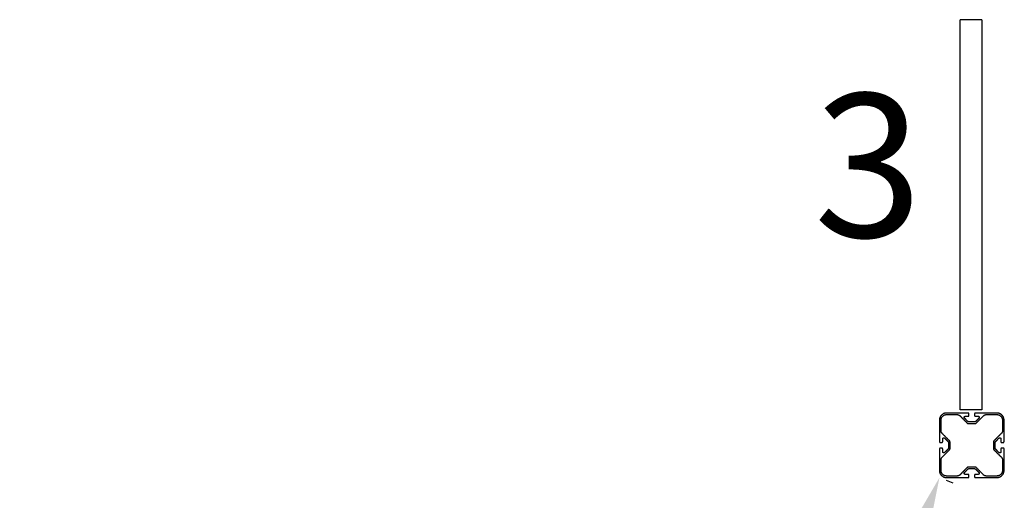
# Model space of a CAD drawing. Units: millimetres. Extents: x -7777 to 44248, y -1500 to 35969.
# Drawn here: x -4365 to -2993, y 19951 to 20621 of the extents above; entities that cross this region are included whole.
import ezdxf

# ---------------------------------------------------------------- set-up
doc = ezdxf.new("R2010")
doc.units = ezdxf.units.MM
doc.header["$MEASUREMENT"] = 0
for name, color, linetype, true_color in [('OSI KRIVKY', 70, 'Continuous', 0x7fff00), ('podorys$koty', 3, 'Continuous', 0x00ff00), ('podorys$Visible$Curves', 7, 'Continuous', 0x000000)]:
    doc.layers.add(name, color=color, linetype=linetype, true_color=true_color)
doc.styles.add('Arial', font='arial.ttf')
doc.dimstyles.new('Millimeter Large', dxfattribs={"dimscale": 20, "dimtxt": 6, "dimasz": 3.5, "dimexe": 1, "dimexo": 0.5, "dimgap": 1, "dimtad": 1, "dimtoh": 1, "dimdec": 0, "dimzin": 1, "dimdsep": 46, "dimtxsty": 'Arial', "dimcen": 3.5, "dimadec": 0, "dimazin": 0, "dimtfac": 1, "dimtdec": 4, "dimtix": 1, "dimtmove": 1, "dimatfit": 3, "dimfxl": 0, "dimtolj": 1, "dimtzin": 1, "dimarcsym": 0})

# ---------------------------------------------------------------- blocks, each defined once
blk = doc.blocks.new('*D20')
at = {"layer": 'Defpoints', "color": 0}
for p in [(-3083.5, 19982.4), (-3615.3, 18579.8), (-3615.3, 18579.8)]:
    blk.add_point(p, dxfattribs=at)
at = {"layer": 'podorys$koty', "color": 0, "lineweight": -2}
for p, q in [((-3074.2, 19978.8), (-3064.8, 19975.3)), ((-3108.3, 19916.9), (-3590.5, 18645.3)), ((-3606, 18576.3), (-3596.6, 18572.7))]:
    blk.add_line(p, q, dxfattribs=at)
at = {"layer": 'podorys$koty', "color": 0}
for points in [[(-3097.4, 19912.8), (-3119.2, 19921.1), (-3083.5, 19982.4)], [(-3601.4, 18649.4), (-3579.6, 18641.1), (-3615.3, 18579.8)]]:
    blk.add_solid(points, dxfattribs=at)
at = {"layer": 'podorys$koty', "color": 0, "insert": (-3425.4, 19309.9), "char_height": 120, "attachment_point": 5, "rotation": 69.2351, "style": 'Arial'}
blk.add_mtext('\\A1;1500', dxfattribs=at)

msp = doc.modelspace()

# ---------------------------------------------------------------- linework, layer by layer
at = {"layer": 'podorys$Visible$Curves', "lineweight": -3}
msp.add_rational_spline([(-3832.4, 18682.7), (-3484.8, 18482.4), (-3083.5, 18482.4), (-2637.8, 18482.4), (-2192.1, 18482.4), (-692.1, 18482.4), (-692.1, 19982.4), (-690.6, 20748.6), (-689.2, 21514.8), (-689.2, 22136.1), (-1128.5, 22575.4), (-1567.8, 23014.7), (-2189.1, 23014.7), (-2674.3, 23014.7), (-3159.4, 23014.7), (-3390.6, 23014.7), (-3598.4, 23116.2), (-4534.3, 23573.5), (-5445.5, 23068.7), (-6476.3, 22497.7), (-6476.3, 21319.2), (-6476.3, 21067.8), (-6476.3, 20816.3), (-6476.3, 18816.3), (-4476.3, 18816.3), (-4404, 18816.3), (-4331.7, 18816.3), (-4064.2, 18816.3), (-3832.4, 18682.7)], [0.979499377689, 0.956079689097, 1, 1, 1, 0.707106781187, 1, 1, 1, 0.923879521131, 1, 0.923879521131, 1, 1, 1, 0.974295451584, 1, 0.898353822782, 1.02594566535, 0.883912696257, 1.02594566535, 1.02594566535, 1.02594566535, 0.725453137095, 1.02594566535, 1.02594566535, 1.02594566535, 0.991097477674, 1.02594566535], degree=2, knots=[18132.315962, 18132.315962, 18132.315962, 18914.580016, 18914.580016, 19805.990685, 19805.990685, 22162.185176, 22162.185176, 23694.556571, 23694.556571, 24872.636876, 24872.636876, 26050.717181, 26050.717181, 27020.994971, 27020.994971, 27475.443473, 27475.443473, 29388.746387, 29388.746387, 31518.60115, 31518.60115, 32021.538262, 32021.538262, 35163.130915, 35163.130915, 35307.729749, 35307.729749, 35830.498888, 35830.498888, 35830.498888], dxfattribs=at)
for points in [[(-3054.6, 20076.8), (-3054.6, 20348.7), (-3054.6, 20620.7)], [(-3024.6, 20620.7), (-3024.6, 20348.7), (-3024.6, 20076.8)]]:
    msp.add_open_spline(points, degree=2, dxfattribs=at)
for points, knots in [([(-3024.6, 20620.7), (-3024.6, 20620.7), (-3024.8, 20620.7), (-3025.7, 20620.7), (-3026.4, 20620.7), (-3028.4, 20620.7), (-3029.8, 20620.7), (-3032.7, 20620.7), (-3033.8, 20620.7), (-3036.5, 20620.7), (-3038, 20620.7), (-3039.6, 20620.7), (-3041.2, 20620.7), (-3042.8, 20620.7), (-3045.4, 20620.7), (-3046.6, 20620.7), (-3049.5, 20620.7), (-3050.9, 20620.7), (-3052.8, 20620.7), (-3053.5, 20620.7), (-3054.4, 20620.7), (-3054.6, 20620.7), (-3054.6, 20620.7)], [0, 0, 0, 0, 8.935585, 8.935585, 17.840366, 17.840366, 26.957785, 26.957785, 31.668358, 31.668358, 36.486439, 36.486439, 36.486439, 41.304521, 41.304521, 46.015093, 46.015093, 55.132512, 55.132512, 64.037294, 64.037294, 72.972878, 72.972878, 72.972878, 72.972878]), ([(-3024.6, 20076.8), (-3024.6, 20076.8), (-3024.8, 20076.8), (-3025.7, 20076.8), (-3026.4, 20076.8), (-3028.4, 20076.8), (-3029.8, 20076.8), (-3032.7, 20076.8), (-3033.8, 20076.8), (-3036.5, 20076.8), (-3038, 20076.8), (-3039.6, 20076.8), (-3041.2, 20076.8), (-3042.8, 20076.8), (-3045.4, 20076.8), (-3046.6, 20076.8), (-3049.5, 20076.8), (-3050.9, 20076.8), (-3052.8, 20076.8), (-3053.5, 20076.8), (-3054.4, 20076.8), (-3054.6, 20076.8), (-3054.6, 20076.8)], [0, 0, 0, 0, 8.935584, 8.935584, 17.840366, 17.840366, 26.957785, 26.957785, 31.668357, 31.668357, 36.486439, 36.486439, 36.486439, 41.30452, 41.30452, 46.015092, 46.015092, 55.132512, 55.132512, 64.037293, 64.037293, 72.972877, 72.972877, 72.972877, 72.972877])]:
    msp.add_open_spline(points, degree=3, knots=knots, dxfattribs=at)
at = {"layer": 'podorys$Visible$Curves'}
for points, weights in [([(-3073.5, 20072.4), (-3083.5, 20072.4), (-3083.5, 20062.4)], [1, 0.707106781187, 1]), ([(-3081.3, 20062.4), (-3081.3, 20070.2), (-3073.5, 20070.2)], [1, 0.707106781187, 1]), ([(-3058.7, 20070.2), (-3056.6, 20070.2), (-3055.1, 20068.7)], [1, 0.923879532511, 1]), ([(-3058.7, 20070.2), (-3056.6, 20070.2), (-3055.1, 20068.7)], [1, 0.923879532511, 1]), ([(-3042.5, 20071.4), (-3042.5, 20072.4), (-3043.5, 20072.4)], [1, 0.707106781187, 1]), ([(-3042.6, 20071.8), (-3042.9, 20072.4), (-3043.5, 20072.4)], [0.874965315935, 0.797556034699, 1]), ([(-3033.5, 20072.4), (-3034.5, 20072.4), (-3034.5, 20071.4)], [1, 0.707106781187, 1]), ([(-3034, 20072.3), (-3034.5, 20072), (-3034.5, 20071.4)], [0.874965315934, 0.7975560347, 1]), ([(-3021.9, 20068.7), (-3020.4, 20070.2), (-3018.4, 20070.2)], [1, 0.923879532511, 1]), ([(-3020.6, 20069.6), (-3019.6, 20070.2), (-3018.4, 20070.2)], [0.963424724705, 0.954421929752, 1]), ([(-2993.5, 20062.4), (-2993.5, 20072.4), (-3003.5, 20072.4)], [1, 0.707106781187, 1]), ([(-2994.6, 20066.9), (-2997.4, 20072.4), (-3003.5, 20072.4)], [0.874965315935, 0.797556034699, 1]), ([(-3003.5, 20070.2), (-2995.7, 20070.2), (-2995.7, 20062.4)], [1, 0.707106781187, 1]), ([(-3048.2, 20067.7), (-3047.9, 20067.9), (-3047.6, 20067.9)], [0.918919571433, 0.932116651709, 1]), ([(-3044.7, 20058.3), (-3044.1, 20057.7), (-3043.3, 20057.7)], [1, 0.92387955066, 0.999999963703]), ([(-3044.7, 20058.3), (-3044.1, 20057.7), (-3043.3, 20057.7)], [1, 0.923879532511, 1]), ([(-3042.4, 20059.9), (-3043.2, 20059.9), (-3043.8, 20060.5)], [1, 0.92387955066, 0.999999963703]), ([(-3042.4, 20059.9), (-3043.2, 20059.9), (-3043.8, 20060.5)], [1, 0.923879532511, 1]), ([(-3043.5, 20067.9), (-3042.5, 20067.9), (-3042.5, 20068.9)], [1, 0.707106781187, 1]), ([(-3043.5, 20067.9), (-3043.3, 20067.9), (-3043.1, 20068)], [1, 0.909550746487, 0.874965315935]), ([(-3033.3, 20060.5), (-3033.8, 20059.9), (-3034.7, 20059.9)], [1, 0.923879532511, 1]), ([(-3034.5, 20068.9), (-3034.5, 20067.9), (-3033.5, 20067.9)], [1, 0.707106781187, 1]), ([(-3034.4, 20068.4), (-3034.1, 20067.9), (-3033.5, 20067.9)], [0.874965315934, 0.7975560347, 1]), ([(-3033.8, 20057.7), (-3032.9, 20057.7), (-3032.3, 20058.3)], [1, 0.923879532511, 1]), ([(-3033.8, 20057.7), (-3033.3, 20057.7), (-3032.9, 20057.9)], [0.999999963703, 0.954421924961, 0.963424728014]), ([(-3029.5, 20067.9), (-3028.5, 20067.9), (-3028.1, 20067.1)], [1, 0.843247757856, 0.978089996125]), ([(-3079.8, 20044), (-3081.3, 20045.5), (-3081.3, 20047.5)], [1, 0.923879532511, 1]), ([(-2995.7, 20047.5), (-2995.7, 20045.5), (-2997.2, 20044)], [1, 0.923879532511, 1]), ([(-3083.5, 20032.4), (-3083.5, 20031.4), (-3082.5, 20031.4)], [1, 0.707106781187, 1]), ([(-3080, 20031.4), (-3079, 20031.4), (-3079, 20032.4)], [1, 0.707106781187, 1]), ([(-3080, 20031.4), (-3079.8, 20031.4), (-3079.6, 20031.5)], [1, 0.909550746487, 0.874965315935]), ([(-3079, 20036.4), (-3079, 20037.4), (-3078.2, 20037.8)], [1, 0.843247757856, 0.978089996125]), ([(-3071.6, 20032.6), (-3071, 20032.1), (-3071, 20031.2)], [1, 0.923879532511, 1]), ([(-3068.8, 20032.1), (-3068.8, 20033), (-3069.4, 20033.6)], [1, 0.923879532511, 1]), ([(-3007.6, 20033.6), (-3008.2, 20033), (-3008.2, 20032.1)], [1, 0.923879532511, 1]), ([(-3006, 20031.2), (-3006, 20032.1), (-3005.4, 20032.6)], [1, 0.923879532511, 1]), ([(-3000.6, 20037.5), (-3000.4, 20037.7), (-3000.2, 20037.8)], [1, 0.954157143431, 0.933254210482]), ([(-2998, 20032.4), (-2998, 20031.4), (-2997, 20031.4)], [1, 0.707106781187, 1]), ([(-2994.5, 20031.4), (-2993.5, 20031.4), (-2993.5, 20032.4)], [1, 0.707106781187, 1]), ([(-2994.5, 20031.4), (-2994.3, 20031.4), (-2994.1, 20031.5)], [1, 0.909550771203, 0.874965334836]), ([(-3082.5, 20023.4), (-3083.5, 20023.4), (-3083.5, 20022.4)], [1, 0.707106781187, 1]), ([(-3079, 20022.4), (-3079, 20023.4), (-3080, 20023.4)], [1, 0.707106781187, 1]), ([(-3079.1, 20022.8), (-3079.4, 20023.4), (-3080, 20023.4)], [0.874965315935, 0.797556034699, 1]), ([(-3071, 20023.5), (-3071, 20022.7), (-3071.6, 20022.1)], [1, 0.923879532511, 1]), ([(-3069.4, 20021.2), (-3068.8, 20021.8), (-3068.8, 20022.6)], [1, 0.923879532511, 1]), ([(-3008.2, 20022.6), (-3008.2, 20021.8), (-3007.6, 20021.2)], [1, 0.923879532511, 1]), ([(-3005.4, 20022.1), (-3006, 20022.7), (-3006, 20023.5)], [1, 0.923879532511, 1]), ([(-2997, 20023.4), (-2998, 20023.4), (-2998, 20022.4)], [1, 0.707106781187, 1]), ([(-2993.5, 20022.4), (-2993.5, 20023.4), (-2994.5, 20023.4)], [1, 0.707106781187, 1]), ([(-3081.3, 20007.2), (-3081.3, 20009.3), (-3079.8, 20010.8)], [1, 0.923879532511, 1]), ([(-2997.2, 20010.8), (-2995.7, 20009.3), (-2995.7, 20007.2)], [1, 0.923879532511, 1]), ([(-3083.5, 19992.4), (-3083.5, 19982.4), (-3073.5, 19982.4)], [1, 0.707106781187, 1]), ([(-3073.5, 19984.6), (-3081.3, 19984.6), (-3081.3, 19992.4)], [1, 0.707106781187, 1]), ([(-3043.3, 19997.1), (-3044.1, 19997.1), (-3044.7, 19996.5)], [1, 0.923879532511, 1]), ([(-3043.8, 19994.3), (-3043.2, 19994.9), (-3042.4, 19994.9)], [1, 0.923879532511, 1]), ([(-3043.3, 19994.7), (-3042.8, 19994.9), (-3042.4, 19994.9)], [0.963424724705, 0.954421933336, 0.999999963703]), ([(-3034.7, 19994.9), (-3033.8, 19994.9), (-3033.3, 19994.3)], [1, 0.923879532511, 1]), ([(-3032.3, 19996.5), (-3032.9, 19997.1), (-3033.8, 19997.1)], [0.999999963703, 0.923879568808, 0.999999963703]), ([(-3032.3, 19996.5), (-3032.9, 19997.1), (-3033.8, 19997.1)], [1, 0.923879532511, 1]), ([(-3003.5, 19982.4), (-2993.5, 19982.4), (-2993.5, 19992.4)], [1, 0.707106781187, 1]), ([(-2995.7, 19992.4), (-2995.7, 19984.6), (-3003.5, 19984.6)], [1, 0.707106781187, 1]), ([(-3003.5, 19982.4), (-2993.5, 19982.4), (-2993.5, 19992.4)], [1, 0.707106781187, 1]), ([(-3055.1, 19986), (-3056.6, 19984.6), (-3058.7, 19984.6)], [1, 0.923879532511, 1]), ([(-3056.4, 19985.1), (-3057.5, 19984.6), (-3058.7, 19984.6)], [0.963424724705, 0.954421929752, 1]), ([(-3042.5, 19985.9), (-3042.5, 19986.9), (-3043.5, 19986.9)], [1, 0.707106781187, 1]), ([(-3042.6, 19986.3), (-3042.9, 19986.9), (-3043.5, 19986.9)], [0.874965315935, 0.797556034699, 1]), ([(-3043.5, 19982.4), (-3042.5, 19982.4), (-3042.5, 19983.4)], [1, 0.707106781187, 1]), ([(-3043.5, 19982.4), (-3042.5, 19982.4), (-3042.5, 19983.4)], [1, 0.707106781187, 1]), ([(-3033.5, 19986.9), (-3034.5, 19986.9), (-3034.5, 19985.9)], [1, 0.707106781187, 1]), ([(-3034.5, 19983.4), (-3034.5, 19982.4), (-3033.5, 19982.4)], [1, 0.707106781187, 1]), ([(-3034.4, 19982.9), (-3034.1, 19982.4), (-3033.5, 19982.4)], [0.874965315935, 0.797556034699, 1]), ([(-3028.8, 19987), (-3029.1, 19986.9), (-3029.5, 19986.9)], [0.918919571433, 0.932116651709, 1]), ([(-3018.4, 19984.6), (-3020.4, 19984.6), (-3021.9, 19986)], [1, 0.923879532511, 1]), ([(-3018.4, 19984.6), (-3020.4, 19984.6), (-3021.9, 19986)], [1, 0.923879532511, 1]), ([(-3000, 19985.4), (-3001.6, 19984.6), (-3003.5, 19984.6)], [0.874965315935, 0.909550746487, 1])]:
    msp.add_rational_spline(points, weights, degree=2, dxfattribs=at)
for points in [[(-3043.5, 20072.4), (-3058.5, 20072.4), (-3073.5, 20072.4)], [(-3043.5, 20072.4), (-3058.5, 20072.4), (-3073.5, 20072.4)], [(-3073.5, 20070.2), (-3066.1, 20070.2), (-3058.7, 20070.2)], [(-3042.5, 20068.9), (-3042.5, 20070.1), (-3042.5, 20071.4)], [(-3034.5, 20071.4), (-3034.5, 20070.1), (-3034.5, 20068.9)], [(-3003.5, 20072.4), (-3018.5, 20072.4), (-3033.5, 20072.4)], [(-3003.5, 20072.4), (-3018.5, 20072.4), (-3033.5, 20072.4)], [(-3018.4, 20070.2), (-3010.9, 20070.2), (-3003.5, 20070.2)], [(-3018.4, 20070.2), (-3010.9, 20070.2), (-3003.5, 20070.2)], [(-3083.5, 20062.4), (-3083.5, 20047.4), (-3083.5, 20032.4)], [(-3081.3, 20047.5), (-3081.3, 20055), (-3081.3, 20062.4)], [(-3055.1, 20068.7), (-3049.9, 20063.5), (-3044.7, 20058.3)], [(-3043.8, 20060.5), (-3046.2, 20062.9), (-3048.6, 20065.3)], [(-3047.6, 20067.9), (-3045.5, 20067.9), (-3043.5, 20067.9)], [(-3047.6, 20067.9), (-3045.5, 20067.9), (-3043.5, 20067.9)], [(-3043.3, 20057.7), (-3038.5, 20057.7), (-3033.8, 20057.7)], [(-3043.3, 20057.7), (-3038.5, 20057.7), (-3033.8, 20057.7)], [(-3034.7, 20059.9), (-3038.5, 20059.9), (-3042.4, 20059.9)], [(-3034.7, 20059.9), (-3038.5, 20059.9), (-3042.4, 20059.9)], [(-3033.5, 20067.9), (-3031.5, 20067.9), (-3029.5, 20067.9)], [(-3028.4, 20065.3), (-3030.8, 20062.9), (-3033.3, 20060.5)], [(-3032.3, 20058.3), (-3027.1, 20063.5), (-3021.9, 20068.7)], [(-2995.7, 20062.4), (-2995.7, 20055), (-2995.7, 20047.5)], [(-2993.5, 20032.4), (-2993.5, 20047.4), (-2993.5, 20062.4)], [(-3069.4, 20033.6), (-3074.6, 20038.8), (-3079.8, 20044)], [(-2997.2, 20044), (-3002.4, 20038.8), (-3007.6, 20033.6)], [(-3082.5, 20031.4), (-3081.3, 20031.4), (-3080, 20031.4)], [(-3082.5, 20031.4), (-3081.3, 20031.4), (-3080, 20031.4)], [(-3079, 20032.4), (-3079, 20034.4), (-3079, 20036.4)], [(-3076.5, 20037.5), (-3074, 20035.1), (-3071.6, 20032.6)], [(-3071, 20031.2), (-3071, 20027.4), (-3071, 20023.5)], [(-3068.8, 20022.6), (-3068.8, 20027.4), (-3068.8, 20032.1)], [(-3008.2, 20032.1), (-3008.2, 20027.4), (-3008.2, 20022.6)], [(-3006, 20023.5), (-3006, 20027.4), (-3006, 20031.2)], [(-3005.4, 20032.6), (-3003, 20035.1), (-3000.6, 20037.5)], [(-2998, 20036.4), (-2998, 20034.4), (-2998, 20032.4)], [(-2997, 20031.4), (-2995.8, 20031.4), (-2994.5, 20031.4)], [(-2997, 20031.4), (-2995.8, 20031.4), (-2994.5, 20031.4)], [(-3083.5, 20022.4), (-3083.5, 20007.4), (-3083.5, 19992.4)], [(-3080, 20023.4), (-3081.3, 20023.4), (-3082.5, 20023.4)], [(-3079.8, 20010.8), (-3074.6, 20016), (-3069.4, 20021.2)], [(-3079, 20018.3), (-3079, 20020.4), (-3079, 20022.4)], [(-3071.6, 20022.1), (-3074, 20019.7), (-3076.5, 20017.3)], [(-3007.6, 20021.2), (-3002.4, 20016), (-2997.2, 20010.8)], [(-3000.6, 20017.3), (-3003, 20019.7), (-3005.4, 20022.1)], [(-2998, 20022.4), (-2998, 20020.4), (-2998, 20018.3)], [(-2994.5, 20023.4), (-2995.8, 20023.4), (-2997, 20023.4)], [(-2993.5, 19992.4), (-2993.5, 20007.4), (-2993.5, 20022.4)], [(-3081.3, 19992.4), (-3081.3, 19999.8), (-3081.3, 20007.2)], [(-2995.7, 20007.2), (-2995.7, 19999.8), (-2995.7, 19992.4)], [(-3044.7, 19996.5), (-3049.9, 19991.3), (-3055.1, 19986)], [(-3048.6, 19989.4), (-3046.2, 19991.9), (-3043.8, 19994.3)], [(-3033.8, 19997.1), (-3038.5, 19997.1), (-3043.3, 19997.1)], [(-3033.8, 19997.1), (-3038.5, 19997.1), (-3043.3, 19997.1)], [(-3042.4, 19994.9), (-3038.5, 19994.9), (-3034.7, 19994.9)], [(-3042.4, 19994.9), (-3038.5, 19994.9), (-3034.7, 19994.9)], [(-3033.3, 19994.3), (-3030.8, 19991.9), (-3028.4, 19989.4)], [(-3021.9, 19986), (-3027.1, 19991.3), (-3032.3, 19996.5)], [(-3058.7, 19984.6), (-3066.1, 19984.6), (-3073.5, 19984.6)], [(-3058.7, 19984.6), (-3066.1, 19984.6), (-3073.5, 19984.6)], [(-3073.5, 19982.4), (-3058.5, 19982.4), (-3043.5, 19982.4)], [(-3043.5, 19986.9), (-3045.5, 19986.9), (-3047.6, 19986.9)], [(-3043.5, 19986.9), (-3045.5, 19986.9), (-3047.6, 19986.9)], [(-3042.5, 19983.4), (-3042.5, 19984.6), (-3042.5, 19985.9)], [(-3034.5, 19985.9), (-3034.5, 19984.6), (-3034.5, 19983.4)], [(-3029.5, 19986.9), (-3031.5, 19986.9), (-3033.5, 19986.9)], [(-3029.5, 19986.9), (-3031.5, 19986.9), (-3033.5, 19986.9)], [(-3033.5, 19982.4), (-3018.5, 19982.4), (-3003.5, 19982.4)], [(-3003.5, 19984.6), (-3010.9, 19984.6), (-3018.4, 19984.6)], [(-3003.5, 19984.6), (-3010.9, 19984.6), (-3018.4, 19984.6)]]:
    msp.add_open_spline(points, degree=2, dxfattribs=at)
for points, weights, knots in [([(-3048.6, 20065.3), (-3049.3, 20066), (-3049, 20067), (-3048.6, 20067.9), (-3047.6, 20067.9)], [1, 0.831469612303, 1, 0.831469612303, 1], [698.680254, 698.680254, 698.680254, 700.4474, 700.4474, 702.214546, 702.214546, 702.214546]), ([(-3029.5, 20067.9), (-3028.5, 20067.9), (-3028.1, 20067), (-3027.7, 20066), (-3028.4, 20065.3)], [1, 0.831469612303, 1, 0.831469612303, 1], [670.590661, 670.590661, 670.590661, 672.357807, 672.357807, 674.124953, 674.124953, 674.124953]), ([(-3079, 20036.4), (-3079, 20037.4), (-3078.1, 20037.8), (-3077.2, 20038.2), (-3076.5, 20037.5)], [1, 0.831469612303, 1, 0.831469612303, 1], [797.305694, 797.305694, 797.305694, 799.07284, 799.07284, 800.839986, 800.839986, 800.839986]), ([(-3000.6, 20037.5), (-2999.9, 20038.2), (-2998.9, 20037.8), (-2998, 20037.4), (-2998, 20036.4)], [1, 0.831469612303, 1, 0.831469612303, 1], [571.965221, 571.965221, 571.965221, 573.732367, 573.732367, 575.499513, 575.499513, 575.499513]), ([(-3076.5, 20017.3), (-3077.2, 20016.6), (-3078.1, 20016.9), (-3079, 20017.3), (-3079, 20018.3)], [1, 0.831469612303, 1, 0.831469612303, 1], [825.395287, 825.395287, 825.395287, 827.162433, 827.162433, 828.929579, 828.929579, 828.929579]), ([(-3076.8, 20017), (-3077.4, 20016.7), (-3078.1, 20016.9), (-3078.6, 20017.2), (-3078.9, 20017.7)], [0.933254210482, 0.877312468872, 1, 0.899352960594, 0.918919571433], [825.875978, 825.875978, 825.875978, 827.162433, 827.162433, 828.21778, 828.21778, 828.21778]), ([(-2998, 20018.3), (-2998, 20017.3), (-2998.9, 20016.9), (-2999.9, 20016.6), (-3000.6, 20017.3)], [1, 0.831469612303, 1, 0.831469612303, 1], [543.875628, 543.875628, 543.875628, 545.642774, 545.642774, 547.40992, 547.40992, 547.40992]), ([(-3047.6, 19986.9), (-3048.6, 19986.9), (-3049, 19987.8), (-3049.3, 19988.7), (-3048.6, 19989.4)], [1, 0.831469612303, 1, 0.831469612303, 1], [417.160595, 417.160595, 417.160595, 418.927741, 418.927741, 420.694887, 420.694887, 420.694887]), ([(-3028.4, 19989.4), (-3027.7, 19988.7), (-3028.1, 19987.8), (-3028.5, 19986.9), (-3029.5, 19986.9)], [1, 0.831469612303, 1, 0.831469612303, 1], [445.250188, 445.250188, 445.250188, 447.017334, 447.017334, 448.784479, 448.784479, 448.784479])]:
    msp.add_rational_spline(points, weights, degree=2, knots=knots, dxfattribs=at)

# ---------------------------------------------------------------- texts
at = {"layer": 'OSI KRIVKY', "insert": (-3258.6, 20317.6), "char_height": 200, "width": 331.325, "attachment_point": 7, "line_spacing_factor": 0.963855}
msp.add_mtext('\\fArial;3', dxfattribs=at)

# ---------------------------------------------------------------- dimensions: what is measured, and where the dimension line sits
at = {"layer": 'podorys$koty'}
dim = msp.add_aligned_dim(p1=(-3083.5, 19982.4), p2=(-3615.3, 18579.8), distance=0, dimstyle='Millimeter Large', dxfattribs=at)
dim.commit()
dim.dimension.update_dxf_attribs({"geometry": '*D20', "text_midpoint": (-3425.4, 19309.9)})

doc.saveas('drawing.dxf')
